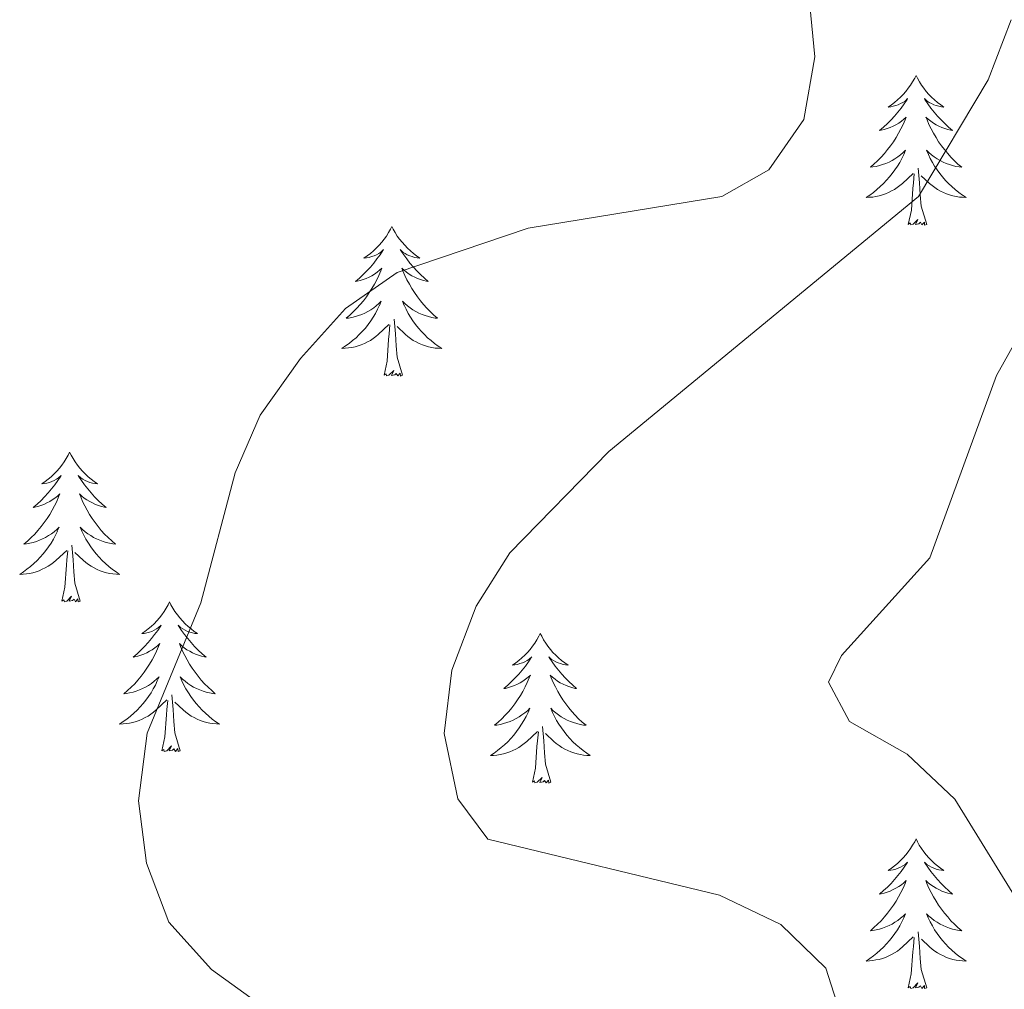
# Model space of a CAD drawing. Units: metres. Extents: x 610838 to 615341, y 4675709 to 4678750.
# Drawn here: x 612346 to 612425, y 4677585 to 4677663 of the extents above; entities that cross this region are included whole.
import ezdxf

# ---------------------------------------------------------------- set-up
doc = ezdxf.new("R2010")
doc.units = ezdxf.units.M
doc.header["$MEASUREMENT"] = 0
doc.layers.add('Level 36', color=19, linetype='Continuous', lineweight=40)
doc.layers.add('Level 5', color=36, linetype='Continuous', lineweight=0)

msp = doc.modelspace()

# ---------------------------------------------------------------- linework, layer by layer
at = {"layer": 'Level 36', "color": 92, "linetype": 'Continuous', "lineweight": 0}
for points in [[(612417.81, 4677658.22, 0.01), (612417.7, 4677658.01, 0.01), (612417.54, 4677657.73, 0.01), (612417.38, 4677657.46, 0.01), (612417.19, 4677657.21, 0.01), (612417, 4677656.96, 0.01), (612416.79, 4677656.72, 0.01), (612416.57, 4677656.5, 0.01), (612416.34, 4677656.28, 0.01), (612416.1, 4677656.08, 0.01), (612415.85, 4677655.89, 0.01), (612415.59, 4677655.71, 0.01), (612415.79, 4677655.73, 0.01), (612415.99, 4677655.77, 0.01), (612416.19, 4677655.82, 0.01), (612416.39, 4677655.89, 0.01), (612416.58, 4677655.98, 0.01), (612416.76, 4677656.08, 0.01), (612416.93, 4677656.19, 0.01), (612417.14, 4677656.38, 0.01), (612417.1, 4677656.32, 0.01), (612416.87, 4677655.97, 0.01), (612416.62, 4677655.63, 0.01), (612416.37, 4677655.31, 0.01), (612416.1, 4677654.99, 0.01), (612415.82, 4677654.69, 0.01), (612415.53, 4677654.39, 0.01), (612415.22, 4677654.11, 0.01), (612414.91, 4677653.84, 0.01), (612415.04, 4677653.86, 0.01), (612415.28, 4677653.92, 0.01), (612415.52, 4677653.99, 0.01), (612415.76, 4677654.08, 0.01), (612415.99, 4677654.18, 0.01), (612416.21, 4677654.3, 0.01), (612416.43, 4677654.43, 0.01), (612416.64, 4677654.58, 0.01), (612416.83, 4677654.74, 0.01), (612417.02, 4677654.9, 0.01), (612416.93, 4677654.68, 0.01), (612416.78, 4677654.32, 0.01), (612416.6, 4677653.97, 0.01), (612416.42, 4677653.62, 0.01), (612416.22, 4677653.28, 0.01), (612416.01, 4677652.95, 0.01), (612415.78, 4677652.63, 0.01), (612415.54, 4677652.32, 0.01), (612415.29, 4677652.01, 0.01), (612415.03, 4677651.72, 0.01), (612414.75, 4677651.44, 0.01), (612414.46, 4677651.17, 0.01), (612414.17, 4677650.91, 0.01), (612414.36, 4677650.94, 0.01), (612414.63, 4677650.98, 0.01), (612414.89, 4677651.05, 0.01), (612415.15, 4677651.13, 0.01), (612415.41, 4677651.22, 0.01), (612415.66, 4677651.33, 0.01), (612415.9, 4677651.45, 0.01), (612416.13, 4677651.59, 0.01), (612416.36, 4677651.74, 0.01), (612416.57, 4677651.9, 0.01), (612416.78, 4677652.08, 0.01), (612416.97, 4677652.27, 0.01), (612416.83, 4677651.94, 0.01)], [(612417.81, 4677658.22, 0.01), (612417.92, 4677658.01, 0.01), (612418.08, 4677657.73, 0.01), (612418.24, 4677657.46, 0.01), (612418.42, 4677657.21, 0.01), (612418.62, 4677656.96, 0.01), (612418.83, 4677656.72, 0.01), (612419.04, 4677656.5, 0.01), (612419.28, 4677656.28, 0.01), (612419.52, 4677656.08, 0.01), (612419.77, 4677655.89, 0.01), (612420.03, 4677655.71, 0.01), (612419.83, 4677655.73, 0.01), (612419.62, 4677655.77, 0.01), (612419.42, 4677655.82, 0.01), (612419.23, 4677655.89, 0.01), (612419.04, 4677655.98, 0.01), (612418.86, 4677656.08, 0.01), (612418.69, 4677656.19, 0.01), (612418.48, 4677656.38, 0.01), (612418.52, 4677656.32, 0.01), (612418.75, 4677655.97, 0.01), (612419, 4677655.63, 0.01), (612419.25, 4677655.31, 0.01), (612419.52, 4677654.99, 0.01), (612419.8, 4677654.69, 0.01), (612420.09, 4677654.39, 0.01), (612420.39, 4677654.11, 0.01), (612420.71, 4677653.84, 0.01), (612420.58, 4677653.86, 0.01), (612420.34, 4677653.92, 0.01), (612420.1, 4677653.99, 0.01), (612419.86, 4677654.08, 0.01), (612419.63, 4677654.18, 0.01), (612419.4, 4677654.3, 0.01), (612419.19, 4677654.43, 0.01), (612418.98, 4677654.58, 0.01), (612418.78, 4677654.74, 0.01), (612418.6, 4677654.9, 0.01), (612418.69, 4677654.68, 0.01), (612418.84, 4677654.32, 0.01), (612419.01, 4677653.97, 0.01), (612419.2, 4677653.62, 0.01), (612419.4, 4677653.28, 0.01), (612419.61, 4677652.95, 0.01), (612419.84, 4677652.63, 0.01), (612420.08, 4677652.32, 0.01), (612420.33, 4677652.01, 0.01), (612420.59, 4677651.72, 0.01), (612420.87, 4677651.44, 0.01), (612421.15, 4677651.17, 0.01), (612421.45, 4677650.91, 0.01), (612421.25, 4677650.94, 0.01), (612420.99, 4677650.98, 0.01), (612420.72, 4677651.05, 0.01), (612420.46, 4677651.13, 0.01), (612420.21, 4677651.22, 0.01), (612419.96, 4677651.33, 0.01), (612419.72, 4677651.45, 0.01), (612419.49, 4677651.59, 0.01), (612419.26, 4677651.74, 0.01), (612419.05, 4677651.9, 0.01), (612418.84, 4677652.08, 0.01), (612418.64, 4677652.27, 0.01), (612418.79, 4677651.94, 0.01)], [(612416.83, 4677651.944, 0.01), (612416.68, 4677651.624, 0.01), (612416.51, 4677651.304, 0.01), (612416.32, 4677651.004, 0.01), (612416.13, 4677650.704, 0.01), (612415.92, 4677650.424, 0.01), (612415.699, 4677650.145, 0.01), (612415.459, 4677649.875, 0.01), (612415.209, 4677649.615, 0.01), (612414.959, 4677649.375, 0.01), (612414.689, 4677649.135, 0.01), (612414.409, 4677648.915, 0.01), (612414.119, 4677648.705, 0.01), (612413.829, 4677648.515, 0.01), (612414.089, 4677648.525, 0.01), (612414.359, 4677648.545, 0.01), (612414.619, 4677648.585, 0.01), (612414.879, 4677648.645, 0.01), (612415.129, 4677648.715, 0.01), (612415.379, 4677648.805, 0.01), (612415.629, 4677648.905, 0.01), (612415.859, 4677649.025, 0.01), (612416.099, 4677649.155, 0.01), (612416.319, 4677649.304, 0.01), (612416.529, 4677649.454, 0.01), (612416.729, 4677649.624, 0.01), (612417.58, 4677650.424, 0.01)], [(612418.79, 4677651.944, 0.01), (612418.94, 4677651.624, 0.01), (612419.11, 4677651.304, 0.01), (612419.29, 4677651.004, 0.01), (612419.49, 4677650.704, 0.01), (612419.7, 4677650.424, 0.01), (612419.92, 4677650.144, 0.01), (612420.16, 4677649.874, 0.01), (612420.4, 4677649.614, 0.01), (612420.659, 4677649.374, 0.01), (612420.929, 4677649.134, 0.01), (612421.209, 4677648.914, 0.01), (612421.499, 4677648.704, 0.01), (612421.789, 4677648.514, 0.01), (612421.519, 4677648.524, 0.01), (612421.259, 4677648.544, 0.01), (612420.999, 4677648.584, 0.01), (612420.739, 4677648.644, 0.01), (612420.479, 4677648.714, 0.01), (612420.239, 4677648.804, 0.01), (612419.989, 4677648.904, 0.01), (612419.749, 4677649.024, 0.01), (612419.519, 4677649.154, 0.01), (612419.299, 4677649.304, 0.01), (612419.089, 4677649.454, 0.01), (612418.879, 4677649.624, 0.01), (612418.23, 4677650.244, 0.01)], [(612417.19, 4677646.37, 0.01), (612417.44, 4677647.49, 0.01), (612417.55, 4677649.23, 0.01), (612417.6, 4677649.67, 0.01), (612417.66, 4677650.39, 0.01)], [(612418.66, 4677646.37, 0.01), (612418.23, 4677647.81, 0.01), (612418.14, 4677648.72, 0.01), (612418.09, 4677649.67, 0.01), (612417.99, 4677650.83, 0.01)], [(612418.66, 4677646.37, 0.01), (612418.49, 4677646.31, 0.01), (612418.47, 4677646.54, 0.01), (612418.28, 4677646.32, 0.01), (612418.16, 4677646.53, 0.01), (612418.04, 4677646.42, 0.01), (612417.76, 4677646.36, 0.01), (612417.96, 4677646.76, 0.01), (612417.58, 4677646.38, 0.01), (612417.39, 4677646.32, 0.01), (612417.35, 4677646.48, 0.01), (612417.19, 4677646.37, 0.01)], [(612376.07, 4677646.2, 0.01), (612375.96, 4677645.98, 0.01), (612375.8, 4677645.71, 0.01), (612375.64, 4677645.44, 0.01), (612375.45, 4677645.18, 0.01), (612375.26, 4677644.94, 0.01), (612375.05, 4677644.7, 0.01), (612374.83, 4677644.47, 0.01), (612374.6, 4677644.26, 0.01), (612374.36, 4677644.05, 0.01), (612374.11, 4677643.86, 0.01), (612373.85, 4677643.68, 0.01), (612374.05, 4677643.71, 0.01), (612374.26, 4677643.74, 0.01), (612374.45, 4677643.8, 0.01), (612374.65, 4677643.87, 0.01), (612374.84, 4677643.95, 0.01), (612375.02, 4677644.05, 0.01), (612375.19, 4677644.16, 0.01), (612375.4, 4677644.36, 0.01), (612375.36, 4677644.29, 0.01), (612375.13, 4677643.95, 0.01), (612374.88, 4677643.61, 0.01), (612374.63, 4677643.28, 0.01), (612374.36, 4677642.97, 0.01), (612374.08, 4677642.66, 0.01), (612373.79, 4677642.37, 0.01), (612373.48, 4677642.09, 0.01), (612373.17, 4677641.82, 0.01), (612373.3, 4677641.84, 0.01), (612373.54, 4677641.9, 0.01), (612373.78, 4677641.97, 0.01), (612374.02, 4677642.06, 0.01), (612374.25, 4677642.16, 0.01), (612374.47, 4677642.28, 0.01), (612374.69, 4677642.41, 0.01), (612374.9, 4677642.55, 0.01), (612375.09, 4677642.71, 0.01), (612375.28, 4677642.88, 0.01), (612375.19, 4677642.66, 0.01), (612375.04, 4677642.3, 0.01), (612374.87, 4677641.94, 0.01), (612374.68, 4677641.6, 0.01), (612374.48, 4677641.26, 0.01), (612374.27, 4677640.93, 0.01), (612374.04, 4677640.6, 0.01), (612373.8, 4677640.29, 0.01), (612373.55, 4677639.99, 0.01), (612373.29, 4677639.7, 0.01), (612373.01, 4677639.42, 0.01), (612372.73, 4677639.15, 0.01), (612372.43, 4677638.89, 0.01), (612372.62, 4677638.91, 0.01), (612372.89, 4677638.96, 0.01), (612373.16, 4677639.02, 0.01), (612373.41, 4677639.1, 0.01), (612373.67, 4677639.2, 0.01), (612373.92, 4677639.3, 0.01), (612374.16, 4677639.43, 0.01), (612374.39, 4677639.56, 0.01), (612374.62, 4677639.72, 0.01), (612374.83, 4677639.88, 0.01), (612375.04, 4677640.06, 0.01), (612375.23, 4677640.24, 0.01), (612375.09, 4677639.92, 0.01)], [(612376.07, 4677646.2, 0.01), (612376.18, 4677645.98, 0.01), (612376.34, 4677645.71, 0.01), (612376.5, 4677645.44, 0.01), (612376.69, 4677645.18, 0.01), (612376.88, 4677644.94, 0.01), (612377.09, 4677644.7, 0.01), (612377.31, 4677644.47, 0.01), (612377.54, 4677644.26, 0.01), (612377.78, 4677644.05, 0.01), (612378.03, 4677643.86, 0.01), (612378.29, 4677643.68, 0.01), (612378.09, 4677643.71, 0.01), (612377.88, 4677643.74, 0.01), (612377.69, 4677643.8, 0.01), (612377.49, 4677643.87, 0.01), (612377.3, 4677643.95, 0.01), (612377.12, 4677644.05, 0.01), (612376.95, 4677644.16, 0.01), (612376.74, 4677644.36, 0.01), (612376.78, 4677644.29, 0.01), (612377.01, 4677643.95, 0.01), (612377.26, 4677643.61, 0.01), (612377.51, 4677643.28, 0.01), (612377.78, 4677642.97, 0.01), (612378.06, 4677642.66, 0.01), (612378.35, 4677642.37, 0.01), (612378.66, 4677642.09, 0.01), (612378.97, 4677641.82, 0.01), (612378.84, 4677641.84, 0.01), (612378.6, 4677641.9, 0.01), (612378.36, 4677641.97, 0.01), (612378.12, 4677642.06, 0.01), (612377.89, 4677642.16, 0.01), (612377.67, 4677642.28, 0.01), (612377.45, 4677642.41, 0.01), (612377.24, 4677642.55, 0.01), (612377.05, 4677642.71, 0.01), (612376.86, 4677642.88, 0.01), (612376.95, 4677642.66, 0.01), (612377.1, 4677642.3, 0.01), (612377.27, 4677641.94, 0.01), (612377.46, 4677641.6, 0.01), (612377.66, 4677641.26, 0.01), (612377.87, 4677640.93, 0.01), (612378.1, 4677640.6, 0.01), (612378.34, 4677640.29, 0.01), (612378.59, 4677639.99, 0.01), (612378.85, 4677639.7, 0.01), (612379.13, 4677639.42, 0.01), (612379.41, 4677639.15, 0.01), (612379.71, 4677638.89, 0.01), (612379.52, 4677638.91, 0.01), (612379.25, 4677638.96, 0.01), (612378.98, 4677639.02, 0.01), (612378.73, 4677639.1, 0.01), (612378.47, 4677639.2, 0.01), (612378.22, 4677639.3, 0.01), (612377.98, 4677639.43, 0.01), (612377.75, 4677639.56, 0.01), (612377.52, 4677639.72, 0.01), (612377.31, 4677639.88, 0.01), (612377.1, 4677640.06, 0.01), (612376.91, 4677640.24, 0.01), (612377.05, 4677639.92, 0.01)], [(612375.087, 4677639.922, 0.01), (612374.937, 4677639.602, 0.01), (612374.767, 4677639.282, 0.01), (612374.587, 4677638.982, 0.01), (612374.387, 4677638.682, 0.01), (612374.177, 4677638.392, 0.01), (612373.957, 4677638.112, 0.01), (612373.717, 4677637.842, 0.01), (612373.476, 4677637.592, 0.01), (612373.216, 4677637.343, 0.01), (612372.946, 4677637.113, 0.01), (612372.666, 4677636.893, 0.01), (612372.376, 4677636.683, 0.01), (612372.086, 4677636.493, 0.01), (612372.356, 4677636.503, 0.01), (612372.616, 4677636.523, 0.01), (612372.876, 4677636.563, 0.01), (612373.136, 4677636.623, 0.01), (612373.386, 4677636.693, 0.01), (612373.636, 4677636.782, 0.01), (612373.886, 4677636.882, 0.01), (612374.126, 4677637.002, 0.01), (612374.356, 4677637.132, 0.01), (612374.576, 4677637.272, 0.01), (612374.787, 4677637.432, 0.01), (612374.987, 4677637.602, 0.01), (612375.837, 4677638.402, 0.01)], [(612377.047, 4677639.922, 0.01), (612377.197, 4677639.602, 0.01), (612377.367, 4677639.282, 0.01), (612377.547, 4677638.982, 0.01), (612377.747, 4677638.682, 0.01), (612377.957, 4677638.392, 0.01), (612378.177, 4677638.112, 0.01), (612378.417, 4677637.842, 0.01), (612378.657, 4677637.592, 0.01), (612378.917, 4677637.342, 0.01), (612379.187, 4677637.112, 0.01), (612379.467, 4677636.891, 0.01), (612379.757, 4677636.681, 0.01), (612380.047, 4677636.491, 0.01), (612379.776, 4677636.501, 0.01), (612379.516, 4677636.522, 0.01), (612379.256, 4677636.562, 0.01), (612378.996, 4677636.622, 0.01), (612378.746, 4677636.692, 0.01), (612378.497, 4677636.782, 0.01), (612378.247, 4677636.882, 0.01), (612378.007, 4677637.002, 0.01), (612377.777, 4677637.132, 0.01), (612377.557, 4677637.272, 0.01), (612377.347, 4677637.432, 0.01), (612377.147, 4677637.602, 0.01), (612376.487, 4677638.222, 0.01)], [(612376.92, 4677634.35, 0.01), (612376.49, 4677635.79, 0.01), (612376.4, 4677636.69, 0.01), (612376.36, 4677637.64, 0.01), (612376.25, 4677638.81, 0.01)], [(612375.45, 4677634.35, 0.01), (612375.7, 4677635.47, 0.01), (612375.81, 4677637.21, 0.01), (612375.86, 4677637.64, 0.01), (612375.92, 4677638.37, 0.01)], [(612376.92, 4677634.35, 0.01), (612376.75, 4677634.28, 0.01), (612376.73, 4677634.52, 0.01), (612376.54, 4677634.3, 0.01), (612376.42, 4677634.5, 0.01), (612376.3, 4677634.39, 0.01), (612376.03, 4677634.34, 0.01), (612376.22, 4677634.73, 0.01), (612375.84, 4677634.35, 0.01), (612375.65, 4677634.3, 0.01), (612375.61, 4677634.46, 0.01), (612375.45, 4677634.35, 0.01)], [(612350.41, 4677628.22, 0.01), (612350.3, 4677628, 0.01), (612350.14, 4677627.72, 0.01), (612349.98, 4677627.46, 0.01), (612349.8, 4677627.2, 0.01), (612349.6, 4677626.95, 0.01), (612349.39, 4677626.71, 0.01), (612349.18, 4677626.49, 0.01), (612348.94, 4677626.27, 0.01), (612348.7, 4677626.07, 0.01), (612348.45, 4677625.88, 0.01), (612348.19, 4677625.7, 0.01), (612348.39, 4677625.72, 0.01), (612348.6, 4677625.76, 0.01), (612348.8, 4677625.82, 0.01), (612348.99, 4677625.88, 0.01), (612349.18, 4677625.97, 0.01), (612349.36, 4677626.07, 0.01), (612349.53, 4677626.18, 0.01), (612349.74, 4677626.37, 0.01), (612349.7, 4677626.31, 0.01), (612349.47, 4677625.96, 0.01), (612349.22, 4677625.62, 0.01), (612348.97, 4677625.3, 0.01), (612348.7, 4677624.98, 0.01), (612348.42, 4677624.68, 0.01), (612348.13, 4677624.38, 0.01), (612347.83, 4677624.1, 0.01), (612347.51, 4677623.83, 0.01), (612347.64, 4677623.85, 0.01), (612347.88, 4677623.91, 0.01), (612348.12, 4677623.98, 0.01), (612348.36, 4677624.07, 0.01), (612348.59, 4677624.18, 0.01), (612348.82, 4677624.29, 0.01), (612349.03, 4677624.42, 0.01), (612349.24, 4677624.57, 0.01), (612349.44, 4677624.73, 0.01), (612349.62, 4677624.9, 0.01), (612349.53, 4677624.67, 0.01), (612349.38, 4677624.31, 0.01), (612349.21, 4677623.96, 0.01), (612349.02, 4677623.61, 0.01), (612348.82, 4677623.27, 0.01), (612348.61, 4677622.94, 0.01), (612348.38, 4677622.62, 0.01), (612348.14, 4677622.31, 0.01), (612347.89, 4677622, 0.01), (612347.63, 4677621.71, 0.01), (612347.35, 4677621.43, 0.01), (612347.07, 4677621.16, 0.01), (612346.77, 4677620.9, 0.01), (612346.97, 4677620.93, 0.01), (612347.23, 4677620.98, 0.01), (612347.5, 4677621.04, 0.01), (612347.76, 4677621.12, 0.01), (612348.01, 4677621.21, 0.01), (612348.26, 4677621.32, 0.01), (612348.5, 4677621.44, 0.01), (612348.73, 4677621.58, 0.01), (612348.96, 4677621.73, 0.01), (612349.17, 4677621.89, 0.01), (612349.38, 4677622.07, 0.01), (612349.58, 4677622.26, 0.01), (612349.43, 4677621.93, 0.01)], [(612350.41, 4677628.22, 0.01), (612350.52, 4677628, 0.01), (612350.68, 4677627.72, 0.01), (612350.84, 4677627.46, 0.01), (612351.03, 4677627.2, 0.01), (612351.22, 4677626.95, 0.01), (612351.43, 4677626.71, 0.01), (612351.65, 4677626.49, 0.01), (612351.88, 4677626.27, 0.01), (612352.12, 4677626.07, 0.01), (612352.37, 4677625.88, 0.01), (612352.63, 4677625.7, 0.01), (612352.43, 4677625.72, 0.01), (612352.23, 4677625.76, 0.01), (612352.03, 4677625.82, 0.01), (612351.83, 4677625.88, 0.01), (612351.64, 4677625.97, 0.01), (612351.46, 4677626.07, 0.01), (612351.29, 4677626.18, 0.01), (612351.08, 4677626.37, 0.01), (612351.12, 4677626.31, 0.01), (612351.35, 4677625.96, 0.01), (612351.6, 4677625.62, 0.01), (612351.85, 4677625.3, 0.01), (612352.12, 4677624.98, 0.01), (612352.4, 4677624.68, 0.01), (612352.69, 4677624.38, 0.01), (612353, 4677624.1, 0.01), (612353.31, 4677623.83, 0.01), (612353.18, 4677623.85, 0.01), (612352.94, 4677623.91, 0.01), (612352.7, 4677623.98, 0.01), (612352.46, 4677624.07, 0.01), (612352.23, 4677624.18, 0.01), (612352.01, 4677624.29, 0.01), (612351.79, 4677624.42, 0.01), (612351.58, 4677624.57, 0.01), (612351.39, 4677624.73, 0.01), (612351.2, 4677624.9, 0.01), (612351.29, 4677624.67, 0.01), (612351.44, 4677624.31, 0.01), (612351.62, 4677623.96, 0.01), (612351.8, 4677623.61, 0.01), (612352, 4677623.27, 0.01), (612352.21, 4677622.94, 0.01), (612352.44, 4677622.62, 0.01), (612352.68, 4677622.31, 0.01), (612352.93, 4677622, 0.01), (612353.19, 4677621.71, 0.01), (612353.47, 4677621.43, 0.01), (612353.76, 4677621.16, 0.01), (612354.05, 4677620.9, 0.01), (612353.86, 4677620.93, 0.01), (612353.59, 4677620.98, 0.01), (612353.33, 4677621.04, 0.01), (612353.07, 4677621.12, 0.01), (612352.81, 4677621.21, 0.01), (612352.56, 4677621.32, 0.01), (612352.32, 4677621.44, 0.01), (612352.09, 4677621.58, 0.01), (612351.86, 4677621.73, 0.01), (612351.65, 4677621.89, 0.01), (612351.44, 4677622.07, 0.01), (612351.25, 4677622.26, 0.01), (612351.39, 4677621.93, 0.01)], [(612349.434, 4677621.928, 0.01), (612349.283, 4677621.608, 0.01), (612349.113, 4677621.298, 0.01), (612348.933, 4677620.988, 0.01), (612348.733, 4677620.688, 0.01), (612348.523, 4677620.408, 0.01), (612348.303, 4677620.128, 0.01), (612348.063, 4677619.858, 0.01), (612347.823, 4677619.598, 0.01), (612347.563, 4677619.358, 0.01), (612347.293, 4677619.118, 0.01), (612347.013, 4677618.898, 0.01), (612346.723, 4677618.688, 0.01), (612346.433, 4677618.498, 0.01), (612346.703, 4677618.508, 0.01), (612346.963, 4677618.538, 0.01), (612347.223, 4677618.578, 0.01), (612347.483, 4677618.628, 0.01), (612347.743, 4677618.698, 0.01), (612347.983, 4677618.788, 0.01), (612348.233, 4677618.898, 0.01), (612348.473, 4677619.008, 0.01), (612348.703, 4677619.138, 0.01), (612348.923, 4677619.288, 0.01), (612349.133, 4677619.438, 0.01), (612349.343, 4677619.618, 0.01), (612350.183, 4677620.408, 0.01)], [(612351.394, 4677621.927, 0.01), (612351.544, 4677621.607, 0.01), (612351.713, 4677621.297, 0.01), (612351.903, 4677620.987, 0.01), (612352.093, 4677620.687, 0.01), (612352.303, 4677620.407, 0.01), (612352.523, 4677620.127, 0.01), (612352.763, 4677619.857, 0.01), (612353.013, 4677619.597, 0.01), (612353.263, 4677619.357, 0.01), (612353.533, 4677619.117, 0.01), (612353.813, 4677618.897, 0.01), (612354.103, 4677618.687, 0.01), (612354.393, 4677618.497, 0.01), (612354.133, 4677618.507, 0.01), (612353.863, 4677618.537, 0.01), (612353.603, 4677618.577, 0.01), (612353.343, 4677618.627, 0.01), (612353.093, 4677618.697, 0.01), (612352.843, 4677618.787, 0.01), (612352.593, 4677618.897, 0.01), (612352.363, 4677619.007, 0.01), (612352.123, 4677619.137, 0.01), (612351.903, 4677619.287, 0.01), (612351.693, 4677619.437, 0.01), (612351.493, 4677619.617, 0.01), (612350.833, 4677620.237, 0.01)], [(612351.26, 4677616.36, 0.01), (612350.83, 4677617.8, 0.01), (612350.74, 4677618.71, 0.01), (612350.7, 4677619.66, 0.01), (612350.59, 4677620.82, 0.01)], [(612349.79, 4677616.36, 0.01), (612350.04, 4677617.48, 0.01), (612350.15, 4677619.22, 0.01), (612350.2, 4677619.66, 0.01), (612350.26, 4677620.38, 0.01)], [(612351.26, 4677616.36, 0.01), (612351.09, 4677616.3, 0.01), (612351.07, 4677616.54, 0.01), (612350.88, 4677616.31, 0.01), (612350.76, 4677616.52, 0.01), (612350.64, 4677616.41, 0.01), (612350.37, 4677616.36, 0.01), (612350.56, 4677616.75, 0.01), (612350.18, 4677616.37, 0.01), (612349.99, 4677616.31, 0.01), (612349.95, 4677616.48, 0.01), (612349.79, 4677616.36, 0.01)], [(612358.37, 4677616.3, 0.01), (612358.26, 4677616.08, 0.01), (612358.1, 4677615.8, 0.01), (612357.94, 4677615.54, 0.01), (612357.76, 4677615.28, 0.01), (612357.56, 4677615.03, 0.01), (612357.35, 4677614.79, 0.01), (612357.14, 4677614.57, 0.01), (612356.9, 4677614.35, 0.01), (612356.66, 4677614.15, 0.01), (612356.41, 4677613.96, 0.01), (612356.15, 4677613.78, 0.01), (612356.35, 4677613.8, 0.01), (612356.56, 4677613.84, 0.01), (612356.76, 4677613.9, 0.01), (612356.95, 4677613.96, 0.01), (612357.14, 4677614.05, 0.01), (612357.32, 4677614.15, 0.01), (612357.49, 4677614.26, 0.01), (612357.7, 4677614.45, 0.01), (612357.66, 4677614.39, 0.01), (612357.43, 4677614.04, 0.01), (612357.18, 4677613.71, 0.01), (612356.93, 4677613.38, 0.01), (612356.66, 4677613.06, 0.01), (612356.38, 4677612.76, 0.01), (612356.09, 4677612.46, 0.01), (612355.79, 4677612.18, 0.01), (612355.47, 4677611.91, 0.01), (612355.6, 4677611.93, 0.01), (612355.84, 4677611.99, 0.01), (612356.08, 4677612.06, 0.01), (612356.32, 4677612.15, 0.01), (612356.55, 4677612.26, 0.01), (612356.78, 4677612.37, 0.01), (612356.99, 4677612.5, 0.01), (612357.2, 4677612.65, 0.01), (612357.4, 4677612.81, 0.01), (612357.58, 4677612.98, 0.01), (612357.49, 4677612.76, 0.01), (612357.34, 4677612.39, 0.01), (612357.17, 4677612.04, 0.01), (612356.98, 4677611.69, 0.01), (612356.78, 4677611.35, 0.01), (612356.57, 4677611.02, 0.01), (612356.34, 4677610.7, 0.01), (612356.1, 4677610.39, 0.01), (612355.85, 4677610.08, 0.01), (612355.59, 4677609.79, 0.01), (612355.31, 4677609.51, 0.01), (612355.03, 4677609.24, 0.01), (612354.73, 4677608.98, 0.01), (612354.93, 4677609.01, 0.01), (612355.19, 4677609.06, 0.01), (612355.46, 4677609.12, 0.01), (612355.72, 4677609.2, 0.01), (612355.97, 4677609.29, 0.01), (612356.22, 4677609.4, 0.01), (612356.46, 4677609.52, 0.01), (612356.69, 4677609.66, 0.01), (612356.92, 4677609.81, 0.01), (612357.13, 4677609.98, 0.01), (612357.34, 4677610.15, 0.01), (612357.54, 4677610.34, 0.01), (612357.39, 4677610.01, 0.01)], [(612358.37, 4677616.3, 0.01), (612358.48, 4677616.08, 0.01), (612358.64, 4677615.8, 0.01), (612358.8, 4677615.54, 0.01), (612358.99, 4677615.28, 0.01), (612359.18, 4677615.03, 0.01), (612359.39, 4677614.79, 0.01), (612359.61, 4677614.57, 0.01), (612359.84, 4677614.35, 0.01), (612360.08, 4677614.15, 0.01), (612360.33, 4677613.96, 0.01), (612360.59, 4677613.78, 0.01), (612360.39, 4677613.8, 0.01), (612360.19, 4677613.84, 0.01), (612359.99, 4677613.9, 0.01), (612359.79, 4677613.96, 0.01), (612359.6, 4677614.05, 0.01), (612359.42, 4677614.15, 0.01), (612359.25, 4677614.26, 0.01), (612359.04, 4677614.45, 0.01), (612359.08, 4677614.39, 0.01), (612359.31, 4677614.04, 0.01), (612359.56, 4677613.71, 0.01), (612359.81, 4677613.38, 0.01), (612360.08, 4677613.06, 0.01), (612360.36, 4677612.76, 0.01), (612360.65, 4677612.46, 0.01), (612360.96, 4677612.18, 0.01), (612361.27, 4677611.91, 0.01), (612361.14, 4677611.93, 0.01), (612360.9, 4677611.99, 0.01), (612360.66, 4677612.06, 0.01), (612360.42, 4677612.15, 0.01), (612360.19, 4677612.26, 0.01), (612359.97, 4677612.37, 0.01), (612359.75, 4677612.5, 0.01), (612359.54, 4677612.65, 0.01), (612359.35, 4677612.81, 0.01), (612359.16, 4677612.98, 0.01), (612359.25, 4677612.76, 0.01), (612359.4, 4677612.39, 0.01), (612359.58, 4677612.04, 0.01), (612359.76, 4677611.69, 0.01), (612359.96, 4677611.35, 0.01), (612360.17, 4677611.02, 0.01), (612360.4, 4677610.7, 0.01), (612360.64, 4677610.39, 0.01), (612360.89, 4677610.08, 0.01), (612361.15, 4677609.79, 0.01), (612361.43, 4677609.51, 0.01), (612361.72, 4677609.24, 0.01), (612362.01, 4677608.98, 0.01), (612361.82, 4677609.01, 0.01), (612361.55, 4677609.06, 0.01), (612361.29, 4677609.12, 0.01), (612361.03, 4677609.2, 0.01), (612360.77, 4677609.29, 0.01), (612360.52, 4677609.4, 0.01), (612360.28, 4677609.52, 0.01), (612360.05, 4677609.66, 0.01), (612359.82, 4677609.81, 0.01), (612359.61, 4677609.98, 0.01), (612359.4, 4677610.15, 0.01), (612359.21, 4677610.34, 0.01), (612359.35, 4677610.01, 0.01)], [(612387.89, 4677613.79, 0.01), (612387.78, 4677613.57, 0.01), (612387.62, 4677613.29, 0.01), (612387.45, 4677613.03, 0.01), (612387.27, 4677612.77, 0.01), (612387.08, 4677612.52, 0.01), (612386.87, 4677612.28, 0.01), (612386.65, 4677612.06, 0.01), (612386.42, 4677611.84, 0.01), (612386.18, 4677611.64, 0.01), (612385.93, 4677611.45, 0.01), (612385.67, 4677611.27, 0.01), (612385.87, 4677611.29, 0.01), (612386.07, 4677611.33, 0.01), (612386.27, 4677611.39, 0.01), (612386.46, 4677611.46, 0.01), (612386.65, 4677611.54, 0.01), (612386.84, 4677611.64, 0.01), (612387.01, 4677611.75, 0.01), (612387.21, 4677611.94, 0.01), (612387.17, 4677611.88, 0.01), (612386.94, 4677611.53, 0.01), (612386.7, 4677611.2, 0.01), (612386.44, 4677610.87, 0.01), (612386.18, 4677610.56, 0.01), (612385.9, 4677610.25, 0.01), (612385.6, 4677609.96, 0.01), (612385.3, 4677609.67, 0.01), (612384.99, 4677609.4, 0.01), (612385.11, 4677609.42, 0.01), (612385.36, 4677609.48, 0.01), (612385.6, 4677609.56, 0.01), (612385.84, 4677609.64, 0.01), (612386.07, 4677609.75, 0.01), (612386.29, 4677609.86, 0.01), (612386.51, 4677610, 0.01), (612386.71, 4677610.14, 0.01), (612386.91, 4677610.3, 0.01), (612387.1, 4677610.47, 0.01), (612387.01, 4677610.25, 0.01), (612386.85, 4677609.88, 0.01), (612386.68, 4677609.53, 0.01), (612386.5, 4677609.18, 0.01), (612386.3, 4677608.84, 0.01), (612386.08, 4677608.51, 0.01), (612385.86, 4677608.19, 0.01), (612385.62, 4677607.88, 0.01), (612385.37, 4677607.58, 0.01), (612385.1, 4677607.28, 0.01), (612384.83, 4677607, 0.01), (612384.54, 4677606.73, 0.01), (612384.24, 4677606.48, 0.01), (612384.44, 4677606.5, 0.01), (612384.71, 4677606.55, 0.01), (612384.97, 4677606.61, 0.01), (612385.23, 4677606.69, 0.01), (612385.48, 4677606.78, 0.01), (612385.73, 4677606.89, 0.01), (612385.97, 4677607.01, 0.01), (612386.21, 4677607.15, 0.01), (612386.43, 4677607.3, 0.01), (612386.65, 4677607.47, 0.01), (612386.86, 4677607.64, 0.01), (612387.05, 4677607.83, 0.01), (612386.91, 4677607.5, 0.01)], [(612387.89, 4677613.79, 0.01), (612388, 4677613.57, 0.01), (612388.15, 4677613.29, 0.01), (612388.32, 4677613.03, 0.01), (612388.5, 4677612.77, 0.01), (612388.7, 4677612.52, 0.01), (612388.9, 4677612.28, 0.01), (612389.12, 4677612.06, 0.01), (612389.35, 4677611.84, 0.01), (612389.59, 4677611.64, 0.01), (612389.84, 4677611.45, 0.01), (612390.1, 4677611.27, 0.01), (612389.9, 4677611.29, 0.01), (612389.7, 4677611.33, 0.01), (612389.5, 4677611.39, 0.01), (612389.31, 4677611.46, 0.01), (612389.12, 4677611.54, 0.01), (612388.94, 4677611.64, 0.01), (612388.76, 4677611.75, 0.01), (612388.56, 4677611.94, 0.01), (612388.6, 4677611.88, 0.01), (612388.83, 4677611.53, 0.01), (612389.07, 4677611.2, 0.01), (612389.33, 4677610.87, 0.01), (612389.6, 4677610.56, 0.01), (612389.88, 4677610.25, 0.01), (612390.17, 4677609.96, 0.01), (612390.47, 4677609.67, 0.01), (612390.78, 4677609.4, 0.01), (612390.66, 4677609.42, 0.01), (612390.41, 4677609.48, 0.01), (612390.17, 4677609.56, 0.01), (612389.94, 4677609.64, 0.01), (612389.7, 4677609.75, 0.01), (612389.48, 4677609.86, 0.01), (612389.27, 4677610, 0.01), (612389.06, 4677610.14, 0.01), (612388.86, 4677610.3, 0.01), (612388.68, 4677610.47, 0.01), (612388.76, 4677610.25, 0.01), (612388.92, 4677609.88, 0.01), (612389.09, 4677609.53, 0.01), (612389.28, 4677609.18, 0.01), (612389.48, 4677608.84, 0.01), (612389.69, 4677608.51, 0.01), (612389.91, 4677608.19, 0.01), (612390.15, 4677607.88, 0.01), (612390.4, 4677607.58, 0.01), (612390.67, 4677607.28, 0.01), (612390.94, 4677607, 0.01), (612391.23, 4677606.73, 0.01), (612391.53, 4677606.48, 0.01), (612391.33, 4677606.5, 0.01), (612391.06, 4677606.55, 0.01), (612390.8, 4677606.61, 0.01), (612390.54, 4677606.69, 0.01), (612390.29, 4677606.78, 0.01), (612390.04, 4677606.89, 0.01), (612389.8, 4677607.01, 0.01), (612389.56, 4677607.15, 0.01), (612389.34, 4677607.3, 0.01), (612389.12, 4677607.47, 0.01), (612388.92, 4677607.64, 0.01), (612388.72, 4677607.83, 0.01), (612388.86, 4677607.5, 0.01)], [(612357.392, 4677610.007, 0.01), (612357.242, 4677609.687, 0.01), (612357.072, 4677609.377, 0.01), (612356.892, 4677609.067, 0.01), (612356.692, 4677608.777, 0.01), (612356.482, 4677608.487, 0.01), (612356.262, 4677608.207, 0.01), (612356.022, 4677607.937, 0.01), (612355.782, 4677607.677, 0.01), (612355.522, 4677607.437, 0.01), (612355.251, 4677607.197, 0.01), (612354.971, 4677606.978, 0.01), (612354.681, 4677606.768, 0.01), (612354.391, 4677606.578, 0.01), (612354.661, 4677606.588, 0.01), (612354.921, 4677606.618, 0.01), (612355.181, 4677606.658, 0.01), (612355.441, 4677606.707, 0.01), (612355.701, 4677606.787, 0.01), (612355.941, 4677606.867, 0.01), (612356.191, 4677606.977, 0.01), (612356.432, 4677607.087, 0.01), (612356.662, 4677607.217, 0.01), (612356.882, 4677607.367, 0.01), (612357.092, 4677607.527, 0.01), (612357.302, 4677607.697, 0.01), (612358.142, 4677608.497, 0.01)], [(612359.352, 4677610.007, 0.01), (612359.502, 4677609.687, 0.01), (612359.672, 4677609.377, 0.01), (612359.862, 4677609.067, 0.01), (612360.052, 4677608.777, 0.01), (612360.262, 4677608.487, 0.01), (612360.482, 4677608.207, 0.01), (612360.722, 4677607.936, 0.01), (612360.972, 4677607.676, 0.01), (612361.222, 4677607.436, 0.01), (612361.492, 4677607.196, 0.01), (612361.772, 4677606.976, 0.01), (612362.062, 4677606.766, 0.01), (612362.352, 4677606.576, 0.01), (612362.092, 4677606.586, 0.01), (612361.822, 4677606.616, 0.01), (612361.562, 4677606.656, 0.01), (612361.302, 4677606.706, 0.01), (612361.052, 4677606.787, 0.01), (612360.802, 4677606.867, 0.01), (612360.552, 4677606.977, 0.01), (612360.322, 4677607.087, 0.01), (612360.082, 4677607.217, 0.01), (612359.862, 4677607.367, 0.01), (612359.652, 4677607.527, 0.01), (612359.452, 4677607.697, 0.01), (612358.792, 4677608.317, 0.01)], [(612359.22, 4677604.45, 0.01), (612358.79, 4677605.89, 0.01), (612358.7, 4677606.79, 0.01), (612358.66, 4677607.74, 0.01), (612358.55, 4677608.9, 0.01)], [(612357.75, 4677604.45, 0.01), (612358, 4677605.56, 0.01), (612358.11, 4677607.31, 0.01), (612358.16, 4677607.74, 0.01), (612358.22, 4677608.46, 0.01)], [(612386.912, 4677607.502, 0.01), (612386.752, 4677607.182, 0.01), (612386.582, 4677606.872, 0.01), (612386.402, 4677606.562, 0.01), (612386.202, 4677606.272, 0.01), (612386.002, 4677605.982, 0.01), (612385.772, 4677605.702, 0.01), (612385.542, 4677605.432, 0.01), (612385.292, 4677605.172, 0.01), (612385.032, 4677604.933, 0.01), (612384.762, 4677604.703, 0.01), (612384.482, 4677604.473, 0.01), (612384.202, 4677604.263, 0.01), (612383.912, 4677604.073, 0.01), (612384.172, 4677604.083, 0.01), (612384.432, 4677604.113, 0.01), (612384.702, 4677604.153, 0.01), (612384.962, 4677604.203, 0.01), (612385.212, 4677604.283, 0.01), (612385.462, 4677604.363, 0.01), (612385.702, 4677604.472, 0.01), (612385.942, 4677604.582, 0.01), (612386.172, 4677604.712, 0.01), (612386.392, 4677604.862, 0.01), (612386.612, 4677605.022, 0.01), (612386.812, 4677605.192, 0.01), (612387.662, 4677605.992, 0.01)], [(612388.862, 4677607.502, 0.01), (612389.022, 4677607.182, 0.01), (612389.192, 4677606.872, 0.01), (612389.372, 4677606.562, 0.01), (612389.572, 4677606.272, 0.01), (612389.782, 4677605.982, 0.01), (612390.002, 4677605.702, 0.01), (612390.242, 4677605.432, 0.01), (612390.482, 4677605.172, 0.01), (612390.742, 4677604.932, 0.01), (612391.012, 4677604.702, 0.01), (612391.292, 4677604.472, 0.01), (612391.582, 4677604.261, 0.01), (612391.872, 4677604.071, 0.01), (612391.602, 4677604.081, 0.01), (612391.342, 4677604.112, 0.01), (612391.082, 4677604.152, 0.01), (612390.822, 4677604.202, 0.01), (612390.562, 4677604.282, 0.01), (612390.312, 4677604.362, 0.01), (612390.072, 4677604.472, 0.01), (612389.832, 4677604.582, 0.01), (612389.602, 4677604.712, 0.01), (612389.382, 4677604.862, 0.01), (612389.162, 4677605.022, 0.01), (612388.962, 4677605.192, 0.01), (612388.302, 4677605.812, 0.01)], [(612388.74, 4677601.94, 0.01), (612388.31, 4677603.38, 0.01), (612388.22, 4677604.28, 0.01), (612388.17, 4677605.23, 0.01), (612388.07, 4677606.39, 0.01)], [(612387.27, 4677601.94, 0.01), (612387.51, 4677603.06, 0.01), (612387.62, 4677604.8, 0.01), (612387.67, 4677605.23, 0.01), (612387.74, 4677605.95, 0.01)], [(612359.22, 4677604.45, 0.01), (612359.05, 4677604.38, 0.01), (612359.03, 4677604.62, 0.01), (612358.84, 4677604.4, 0.01), (612358.72, 4677604.6, 0.01), (612358.6, 4677604.49, 0.01), (612358.33, 4677604.44, 0.01), (612358.52, 4677604.83, 0.01), (612358.14, 4677604.45, 0.01), (612357.95, 4677604.4, 0.01), (612357.91, 4677604.56, 0.01), (612357.75, 4677604.45, 0.01)], [(612388.74, 4677601.94, 0.01), (612388.56, 4677601.87, 0.01), (612388.54, 4677602.11, 0.01), (612388.35, 4677601.89, 0.01), (612388.23, 4677602.09, 0.01), (612388.11, 4677601.98, 0.01), (612387.84, 4677601.93, 0.01), (612388.04, 4677602.32, 0.01), (612387.65, 4677601.94, 0.01), (612387.46, 4677601.89, 0.01), (612387.42, 4677602.05, 0.01), (612387.27, 4677601.94, 0.01)], [(612417.81, 4677597.43, 0.01), (612417.7, 4677597.21, 0.01), (612417.54, 4677596.93, 0.01), (612417.37, 4677596.67, 0.01), (612417.19, 4677596.41, 0.01), (612417, 4677596.16, 0.01), (612416.79, 4677595.92, 0.01), (612416.57, 4677595.7, 0.01), (612416.34, 4677595.48, 0.01), (612416.1, 4677595.28, 0.01), (612415.85, 4677595.09, 0.01), (612415.59, 4677594.91, 0.01), (612415.79, 4677594.93, 0.01), (612415.99, 4677594.97, 0.01), (612416.19, 4677595.03, 0.01), (612416.39, 4677595.1, 0.01), (612416.58, 4677595.18, 0.01), (612416.76, 4677595.28, 0.01), (612416.93, 4677595.39, 0.01), (612417.14, 4677595.58, 0.01), (612417.1, 4677595.52, 0.01), (612416.86, 4677595.17, 0.01), (612416.62, 4677594.84, 0.01), (612416.37, 4677594.51, 0.01), (612416.1, 4677594.2, 0.01), (612415.82, 4677593.89, 0.01), (612415.53, 4677593.6, 0.01), (612415.22, 4677593.31, 0.01), (612414.91, 4677593.04, 0.01), (612415.03, 4677593.06, 0.01), (612415.28, 4677593.12, 0.01), (612415.52, 4677593.2, 0.01), (612415.76, 4677593.28, 0.01), (612415.99, 4677593.39, 0.01), (612416.21, 4677593.5, 0.01), (612416.43, 4677593.64, 0.01), (612416.64, 4677593.78, 0.01), (612416.83, 4677593.94, 0.01), (612417.02, 4677594.11, 0.01), (612416.93, 4677593.89, 0.01), (612416.78, 4677593.52, 0.01), (612416.6, 4677593.17, 0.01), (612416.42, 4677592.82, 0.01), (612416.22, 4677592.48, 0.01), (612416.01, 4677592.15, 0.01), (612415.78, 4677591.83, 0.01), (612415.54, 4677591.52, 0.01), (612415.29, 4677591.22, 0.01), (612415.03, 4677590.92, 0.01), (612414.75, 4677590.64, 0.01), (612414.46, 4677590.37, 0.01), (612414.17, 4677590.12, 0.01), (612414.36, 4677590.14, 0.01), (612414.63, 4677590.19, 0.01), (612414.89, 4677590.25, 0.01), (612415.15, 4677590.33, 0.01), (612415.41, 4677590.42, 0.01), (612415.66, 4677590.53, 0.01), (612415.9, 4677590.65, 0.01), (612416.13, 4677590.79, 0.01), (612416.36, 4677590.94, 0.01), (612416.57, 4677591.11, 0.01), (612416.78, 4677591.28, 0.01), (612416.97, 4677591.47, 0.01), (612416.83, 4677591.14, 0.01)], [(612417.81, 4677597.43, 0.01), (612417.92, 4677597.21, 0.01), (612418.07, 4677596.93, 0.01), (612418.24, 4677596.67, 0.01), (612418.42, 4677596.41, 0.01), (612418.62, 4677596.16, 0.01), (612418.82, 4677595.92, 0.01), (612419.04, 4677595.7, 0.01), (612419.27, 4677595.48, 0.01), (612419.51, 4677595.28, 0.01), (612419.76, 4677595.09, 0.01), (612420.02, 4677594.91, 0.01), (612419.83, 4677594.93, 0.01), (612419.62, 4677594.97, 0.01), (612419.42, 4677595.03, 0.01), (612419.23, 4677595.1, 0.01), (612419.04, 4677595.18, 0.01), (612418.86, 4677595.28, 0.01), (612418.68, 4677595.39, 0.01), (612418.48, 4677595.58, 0.01), (612418.52, 4677595.52, 0.01), (612418.75, 4677595.17, 0.01), (612418.99, 4677594.84, 0.01), (612419.25, 4677594.51, 0.01), (612419.52, 4677594.2, 0.01), (612419.8, 4677593.89, 0.01), (612420.09, 4677593.6, 0.01), (612420.39, 4677593.31, 0.01), (612420.71, 4677593.04, 0.01), (612420.58, 4677593.06, 0.01), (612420.34, 4677593.12, 0.01), (612420.09, 4677593.2, 0.01), (612419.86, 4677593.28, 0.01), (612419.63, 4677593.39, 0.01), (612419.4, 4677593.5, 0.01), (612419.19, 4677593.64, 0.01), (612418.98, 4677593.78, 0.01), (612418.78, 4677593.94, 0.01), (612418.6, 4677594.11, 0.01), (612418.68, 4677593.89, 0.01), (612418.84, 4677593.52, 0.01), (612419.01, 4677593.17, 0.01), (612419.2, 4677592.82, 0.01), (612419.4, 4677592.48, 0.01), (612419.61, 4677592.15, 0.01), (612419.84, 4677591.83, 0.01), (612420.08, 4677591.52, 0.01), (612420.33, 4677591.22, 0.01), (612420.59, 4677590.92, 0.01), (612420.86, 4677590.64, 0.01), (612421.15, 4677590.37, 0.01), (612421.45, 4677590.12, 0.01), (612421.25, 4677590.14, 0.01), (612420.99, 4677590.19, 0.01), (612420.72, 4677590.25, 0.01), (612420.46, 4677590.33, 0.01), (612420.21, 4677590.42, 0.01), (612419.96, 4677590.53, 0.01), (612419.72, 4677590.65, 0.01), (612419.49, 4677590.79, 0.01), (612419.26, 4677590.94, 0.01), (612419.04, 4677591.11, 0.01), (612418.84, 4677591.28, 0.01), (612418.64, 4677591.47, 0.01), (612418.78, 4677591.14, 0.01)], [(612416.831, 4677591.138, 0.01), (612416.681, 4677590.818, 0.01), (612416.511, 4677590.508, 0.01), (612416.321, 4677590.198, 0.01), (612416.131, 4677589.908, 0.01), (612415.92, 4677589.618, 0.01), (612415.69, 4677589.338, 0.01), (612415.46, 4677589.068, 0.01), (612415.21, 4677588.808, 0.01), (612414.96, 4677588.568, 0.01), (612414.69, 4677588.339, 0.01), (612414.41, 4677588.109, 0.01), (612414.12, 4677587.899, 0.01), (612413.83, 4677587.709, 0.01), (612414.09, 4677587.719, 0.01), (612414.36, 4677587.749, 0.01), (612414.62, 4677587.789, 0.01), (612414.88, 4677587.839, 0.01), (612415.13, 4677587.919, 0.01), (612415.38, 4677587.998, 0.01), (612415.63, 4677588.108, 0.01), (612415.86, 4677588.218, 0.01), (612416.09, 4677588.348, 0.01), (612416.32, 4677588.498, 0.01), (612416.53, 4677588.658, 0.01), (612416.73, 4677588.828, 0.01), (612417.581, 4677589.628, 0.01)], [(612418.781, 4677591.138, 0.01), (612418.941, 4677590.818, 0.01), (612419.111, 4677590.508, 0.01), (612419.291, 4677590.198, 0.01), (612419.491, 4677589.908, 0.01), (612419.701, 4677589.618, 0.01), (612419.921, 4677589.338, 0.01), (612420.161, 4677589.068, 0.01), (612420.4, 4677588.808, 0.01), (612420.66, 4677588.568, 0.01), (612420.93, 4677588.337, 0.01), (612421.21, 4677588.107, 0.01), (612421.5, 4677587.897, 0.01), (612421.79, 4677587.707, 0.01), (612421.52, 4677587.717, 0.01), (612421.26, 4677587.747, 0.01), (612421, 4677587.788, 0.01), (612420.74, 4677587.838, 0.01), (612420.48, 4677587.918, 0.01), (612420.23, 4677587.998, 0.01), (612419.99, 4677588.108, 0.01), (612419.75, 4677588.218, 0.01), (612419.52, 4677588.348, 0.01), (612419.3, 4677588.498, 0.01), (612419.09, 4677588.658, 0.01), (612418.88, 4677588.828, 0.01), (612418.231, 4677589.448, 0.01)], [(612418.66, 4677585.58, 0.01), (612418.23, 4677587.02, 0.01), (612418.14, 4677587.92, 0.01), (612418.09, 4677588.87, 0.01), (612417.99, 4677590.03, 0.01)], [(612417.19, 4677585.58, 0.01), (612417.43, 4677586.7, 0.01), (612417.55, 4677588.44, 0.01), (612417.6, 4677588.87, 0.01), (612417.66, 4677589.59, 0.01)], [(612418.66, 4677585.58, 0.01), (612418.48, 4677585.51, 0.01), (612418.47, 4677585.75, 0.01), (612418.28, 4677585.53, 0.01), (612418.16, 4677585.73, 0.01), (612418.03, 4677585.62, 0.01), (612417.76, 4677585.57, 0.01), (612417.96, 4677585.96, 0.01), (612417.58, 4677585.58, 0.01), (612417.39, 4677585.53, 0.01), (612417.35, 4677585.69, 0.01), (612417.19, 4677585.58, 0.01)]]:
    msp.add_polyline3d(points, dxfattribs=at)
at = {"layer": 'Level 5', "color": 36, "linetype": 'Continuous', "lineweight": 0}
for points in [[(612409.26, 4677664.67, 370.01), (612409.76, 4677659.7, 370.01), (612408.87, 4677654.71, 370.01), (612406.09, 4677650.72, 370.01), (612402.34, 4677648.59, 370.01), (612386.92, 4677646.07, 370.01), (612376.48, 4677642.53, 370.01), (612372.37, 4677639.68, 370.01), (612368.79, 4677635.68, 370.01), (612365.59, 4677631.17, 370.01), (612363.58, 4677626.59, 370.01), (612360.85, 4677616.24, 370.01), (612356.59, 4677605.84, 370.01), (612355.9, 4677600.47, 370.01), (612356.53, 4677595.51, 370.01), (612358.3, 4677590.8, 370.01), (612361.7, 4677587.02, 370.01), (612370.56, 4677580.63, 370.01)], [(612425.392, 4677662.662, 365.01), (612423.541, 4677657.873, 365.01), (612418.009, 4677648.584, 365.01), (612393.336, 4677628.29, 365.01), (612385.454, 4677620.202, 365.01), (612382.794, 4677615.972, 365.01), (612380.843, 4677610.863, 365.01), (612380.222, 4677605.823, 365.01), (612381.321, 4677600.623, 365.01), (612383.721, 4677597.403, 365.01), (612402.171, 4677592.96, 365.01), (612407.04, 4677590.62, 365.01), (612410.62, 4677587.129, 365.01), (612411.889, 4677583.169, 365.01), (612413.298, 4677572.59, 365.01), (612415.007, 4677567.58, 365.01), (612418.317, 4677563.539, 365.01), (612421.557, 4677562.679, 365.01), (612425.687, 4677563.408, 365.01)], [(612426.45, 4677591.59, 360.01), (612420.9, 4677600.59, 360.01), (612417.11, 4677604.17, 360.01), (612412.51, 4677606.77, 360.01), (612410.84, 4677609.92, 360.01), (612411.87, 4677612.03, 360.01), (612418.91, 4677619.81, 360.01), (612424.21, 4677634.32, 360.01), (612434.76, 4677653.12, 360.01)]]:
    msp.add_polyline3d(points, dxfattribs=at)

doc.saveas('drawing.dxf')
